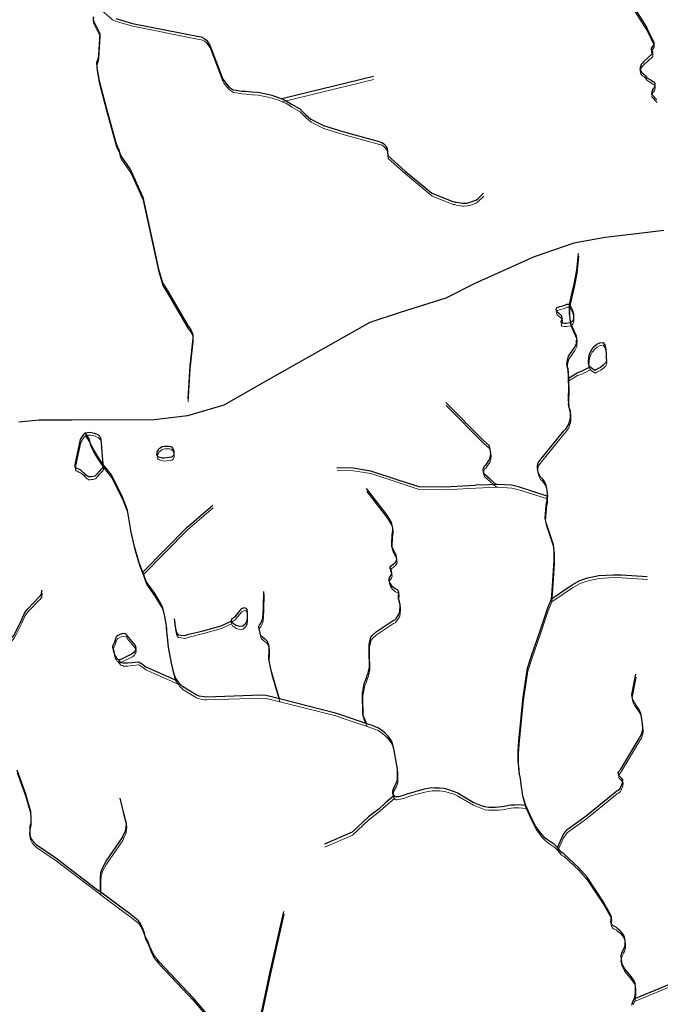
# Model space of a CAD drawing. Units: millimetres. Extents: x 602831 to 628587, y 7012564 to 7026344.
# Drawn here: x 609881 to 610686, y 7020121 to 7021359 of the extents above; entities that cross this region are included whole.
import ezdxf

# ---------------------------------------------------------------- set-up
doc = ezdxf.new("R2010")
doc.units = ezdxf.units.MM
doc.layers.add('CURSO DAGUA', color=4, linetype='Continuous')
doc.layers.add('LAGOA', color=4, linetype='Continuous')
doc.layers.add('HID_Massa_Dagua_A', color=7, linetype='Continuous', lineweight=0)
doc.layers.add('HID_Trecho_Drenagem_L', color=5, linetype='Continuous', lineweight=0)

msp = doc.modelspace()

# ---------------------------------------------------------------- linework, layer by layer
at = {"color": 7}
msp.add_lwpolyline([(610690.76368, 7021093.7088), (610656.42324, 7021089.63203), (610616.97918, 7021084.94937), (610577.5353, 7021078.06315), (610527.88545, 7021060.98527), (610453.13511, 7021027.38041), (610416.67498, 7021008.63846), (610359.21127, 7020990.64775), (610321.31617, 7020978.24035), (610197.09272, 7020908.36031), (610137.61276, 7020874.07574), (610092.10348, 7020860.76596), (610049.78819, 7020855.94061), (609946.5513, 7020855.29556), (609905.51329, 7020855.29556), (609879.80206, 7020852.8369)], dxfattribs=at)
at = {"layer": 'CURSO DAGUA'}
for points in [[(610654.3071, 7021372.5741), (610669.0061, 7021349.5591), (610669.9211, 7021347.6851), (610678.4641, 7021330.1851), (610678.2281, 7021327.4411), (610674.8911, 7021323.3801), (610675.1321, 7021321.7101), (610675.9681, 7021320.5181), (610676.8051, 7021319.0871), (610676.6881, 7021316.4611), (610665.1241, 7021305.8301), (610663.9321, 7021304.5161), (610662.5021, 7021302.6061), (610661.3111, 7021300.0991), (610660.8361, 7021297.2351), (610661.5551, 7021294.4911), (610663.1081, 7021292.5831), (610665.6161, 7021290.5571), (610667.6461, 7021288.5301), (610669.4391, 7021286.0261), (610674.9311, 7021282.8101), (610677.0801, 7021281.2611), (610677.9161, 7021280.7841), (610678.7511, 7021280.6661), (610679.5881, 7021278.9961), (610679.5901, 7021277.0871), (610679.1151, 7021274.5811), (610678.6391, 7021273.2681), (610677.4471, 7021271.9541), (610676.2561, 7021270.0431), (610675.5441, 7021265.5081), (610681.8751, 7021258.3551)], [(609973.1791, 7021362.5801), (609973.4621, 7021358.0941), (609974.3541, 7021355.7881), (609976.7051, 7021351.7301), (609977.7721, 7021349.0961), (609981.6731, 7021341.5211), (609980.1331, 7021314.2481), (609979.7151, 7021311.1141), (609978.9151, 7021308.2201), (609977.4951, 7021305.1841), (609977.9161, 7021298.5741), (609980.7161, 7021282.1571), (609990.2041, 7021246.7941), (610001.1861, 7021205.8591), (610002.2631, 7021202.8891), (610003.9901, 7021198.9361), (610005.4441, 7021195.8511), (610006.4051, 7021192.5031), (610008.1521, 7021187.8011), (610011.7901, 7021182.3981), (610020.1041, 7021170.1221), (610035.6801, 7021135.8501), (610055.5681, 7021045.3541), (610060.5521, 7021028.2021), (610067.1261, 7021017.5701), (610092.7081, 7020973.5901), (610094.5281, 7020971.6111), (610096.1721, 7020968.9081), (610098.3681, 7020964.5801), (610098.7491, 7020961.3271), (610098.7681, 7020958.0721), (610094.8111, 7020923.6841), (610092.5241, 7020882.2531)], [(610001.72, 7021360.35), (610022.623, 7021354.3041), (610104.121, 7021338.233), (610106.69, 7021337.864), (610109.208, 7021337.33), (610112.687, 7021335.461), (610115.685, 7021333.2511), (610119.819, 7021327.151), (610135.25, 7021287.55), (610135.849, 7021285.1641), (610137.761, 7021282.422), (610140.389, 7021278.725), (610144.3319, 7021274.195), (610149.227, 7021270.978), (610153.046, 7021270.504), (610159.7289, 7021269.317), (610165.218, 7021268.965), (610172.737, 7021268.137), (610180.135, 7021267.786), (610184.67, 7021266.9551), (610190.877, 7021265.648), (610197.799, 7021263.984), (610205.796, 7021261.2481), (610210.39205, 7021259.34305)], [(610325.5911, 7021287.5641), (610210.39205, 7021259.34305), (610214.9881, 7021257.4381), (610219.2861, 7021254.9371), (610222.7491, 7021252.6731), (610233.0161, 7021246.8361), (610240.8991, 7021239.3261), (610246.9901, 7021233.8431), (610262.8681, 7021225.8641), (610288.4111, 7021217.7741), (610332.9311, 7021205.6461), (610334.8411, 7021205.1711), (610336.1541, 7021204.6951), (610338.4231, 7021203.2651), (610340.9311, 7021200.7621), (610342.9631, 7021197.0651), (610343.4441, 7021193.6051), (610343.4451, 7021191.8151), (610343.8071, 7021188.1161), (610365.5431, 7021168.6871), (610399.3391, 7021140.6791), (610425.6151, 7021130.3621), (610427.5601, 7021130.1541), (610428.9791, 7021129.6821), (610429.9261, 7021129.4201), (610432.5021, 7021128.9501), (610434.8141, 7021128.6371), (610437.2851, 7021128.2711), (610439.4401, 7021128.2211), (610443.3291, 7021128.3821), (610443.6971, 7021128.4351), (610446.2721, 7021129.0161), (610454.3631, 7021131.8621), (610456.5171, 7021133.4931), (610464.0781, 7021140.7541)], [(610517.211, 7020370.755), (610514.0101, 7020381.575), (610513.163, 7020385.099), (610512.565, 7020389.4119), (610511.6521, 7020396.734), (610510.462, 7020404.969), (610509.032, 7020411.888), (610508.365, 7020420.132), (610507.864, 7020426.413), (610507.64, 7020439.381), (610508.475, 7020451.712), (610513.941, 7020506.9699), (610519.598, 7020543.625), (610524.573, 7020559.042), (610534.732, 7020589.157), (610544.891, 7020619.273), (610549.41205, 7020630.62005), (610550.547, 7020640.729), (610552.776, 7020678.635), (610553.098, 7020682.7021), (610553.139, 7020687.944), (610553.087, 7020690.957), (610552.298, 7020698.674), (610543.043, 7020726.293), (610541.433, 7020732.227), (610542.709, 7020748.003), (610543.3941, 7020751.287), (610544.031, 7020754.876), (610544.151, 7020758.0199), (610544.24405, 7020759.96005), (610544.408, 7020763.348), (610544.1719, 7020766.878), (610543.559, 7020769.572), (610543.104, 7020773.186), (610542.191, 7020775.527), (610540.964, 7020778.341), (610539.175, 7020780.841), (610537.488, 7020782.557), (610535.359, 7020784.528), (610534.415, 7020786.126), (610533.458, 7020788.509), (610532.351, 7020791.981), (610532.009, 7020794.069), (610531.995, 7020797.4289), (610532.424, 7020800.3601), (610532.924, 7020801.764), (610534.836, 7020804.721), (610556.32, 7020831.106), (610565.122, 7020841.914), (610566.065, 7020842.847), (610567.858, 7020845.147), (610569.481, 7020847.182), (610570.881, 7020849.475), (610572.426, 7020853.516), (610573.041, 7020855.795), (610573.416, 7020859.336), (610573.508, 7020861.607), (610573.67, 7020864.8819), (610573.541, 7020867.279), (610572.771, 7020868.924), (610571.898, 7020871.44), (610571.253, 7020873.436), (610571.173, 7020875.529), (610571.273, 7020877.3199), (610571.104, 7020879.542), (610571.187, 7020882.2919), (610571.476, 7020895.957), (610570.89905, 7020908.41905), (610570.361, 7020920.0651), (610569.303, 7020923.189), (610569.0829, 7020925.847), (610569.693, 7020930.9189), (610571.1341, 7020935.918), (610574.926, 7020941.219), (610578.409, 7020946.69), (610580.9, 7020951.532), (610581.229, 7020955.247), (610581.314, 7020957.866), (610581.423, 7020959.134), (610580.869, 7020960.913), (610573.596, 7020977.804), (610572.8871, 7020984.1117), (610572.052, 7020988.991), (610572.4374, 7020993.9988), (610572.1889, 7021001.145), (610575.504, 7021015.955), (610578.238, 7021026.578), (610581.562, 7021044.003), (610583.689, 7021065.125)], [(610570.89905, 7020908.41905), (610582.0091, 7020915.1111), (610587.1691, 7020916.9891), (610598.3781, 7020922.3311)], [(610480.1941, 7020774.5751), (610472.5291, 7020781.3061), (610465.8171, 7020787.2021), (610465.0151, 7020788.1051), (610464.0621, 7020790.1851), (610463.8811, 7020793.0641), (610464.1071, 7020795.1651), (610465.3691, 7020797.9381), (610467.0541, 7020799.0161), (610468.7141, 7020801.5341), (610470.8841, 7020804.8471), (610471.8941, 7020807.0921), (610472.7501, 7020810.6451), (610473.3461, 7020814.0621), (610472.1821, 7020820.7241), (610471.0871, 7020823.4571), (610463.9031, 7020829.7531), (610416.5591, 7020877.6791)], [(610517.211, 7020370.755), (610508.135, 7020371.575), (610503.795, 7020371.458), (610501.986, 7020371.448), (610498.642, 7020371.157), (610496.112, 7020370.6901), (610490.241, 7020369.57), (610487.53, 7020369.192), (610482.922, 7020368.622), (610478.853, 7020368.508), (610473.879, 7020368.478), (610470.262, 7020368.547), (610465.9171, 7020369.154), (610461.478, 7020370.575), (610451.053, 7020374.8541), (610432.358, 7020385.867), (610431.087, 7020386.764), (610426.193, 7020388.634), (610419.397, 7020390.945), (610416.279, 7020391.824), (610414.6861, 7020392.273), (610408.805, 7020392.872), (610402.475, 7020392.834), (610399.037, 7020392.995), (610390.004, 7020391.4039), (610381.968, 7020389.2759), (610372.217, 7020386.506), (610368.877, 7020385.491), (610363.103, 7020383.287), (610357.413, 7020381.9871), (610355.1551, 7020381.612), (610353.798, 7020381.604), (610352.438, 7020382.229), (610351.57305, 7020383.30905), (610350.707, 7020384.389), (610350.244, 7020386.195), (610350.226, 7020389.27), (610351.468, 7020393.256), (610354.331, 7020398.518), (610356.022, 7020403.14), (610355.943, 7020416.523), (610351.645, 7020439.92), (610350.898, 7020443.895), (610349.6959, 7020448.319), (610349.23, 7020450.577), (610348.1319, 7020452.741), (610346.4, 7020455.172), (610344.122, 7020457.9621), (610340.028, 7020462.278), (610336.938, 7020464.792), (610331.398, 7020468.738), (610323.061, 7020471.764), (610317.31905, 7020473.72505), (610286.036, 7020484.407), (610278.025, 7020487.142), (610207.75705, 7020504.88505), (610195.79, 7020507.907), (610190.356, 7020509.1409), (610185.289, 7020509.654), (610115.3999, 7020507.161), (610112.776, 7020507.326), (610106.62, 7020508.556), (610102.9039, 7020509.8899), (610085.569, 7020520.459), (610084.659, 7020521.448), (610083.295, 7020522.706), (610081.475, 7020524.5939), (610080.561, 7020526.307), (610079.92304, 7020527.11706), (610079.285, 7020527.927), (610077.004, 7020531.35), (610075.537, 7020534.687), (610072.024, 7020547.7789), (610068.184, 7020570.003), (610065.894, 7020590.2459), (610065.603, 7020593.59), (610065.504, 7020595.127), (610065.403, 7020596.9349), (610064.9359, 7020599.465), (610064.275, 7020604.073), (610063.525, 7020608.59), (610062.6871, 7020612.654), (610061.671, 7020616.266), (610060.471, 7020620.418), (610058.184, 7020624.746), (610053.889, 7020632.407), (610050.694, 7020637.3621), (610040.113, 7020652.763), (610035.61305, 7020664.49305), (610031.112, 7020676.222), (610025.7579, 7020694.729), (610021.029, 7020714.506), (610016.251, 7020742.421), (610010.074, 7020758.425), (609996.273, 7020786.661), (609985.573, 7020800.297), (609981.0795, 7020806.4575), (609977.9028, 7020811.6455), (609974.1838, 7020818.0721), (609969.9998, 7020825.7379), (609968.1402, 7020831.9325), (609963.178, 7020839.373)], [(610279.7101, 7020796.0441), (610300.1651, 7020795.5101), (610322.2121, 7020791.7731), (610356.5601, 7020780.5701), (610382.9631, 7020771.8771), (610414.7571, 7020771.4101), (610453.8541, 7020773.6271)], [(610317.31905, 7020473.72505), (610313.6851, 7020481.9581), (610312.2151, 7020485.9291), (610312.1511, 7020512.0631), (610314.6031, 7020525.5521), (610315.6741, 7020528.0001), (610316.3821, 7020530.5361), (610317.8071, 7020534.2521), (610319.0551, 7020537.3341), (610319.6731, 7020539.7801), (610320.5491, 7020544.6681), (610320.1571, 7020565.0131), (610320.1341, 7020568.9921), (610320.2861, 7020573.8761), (610320.9901, 7020577.0461), (610321.8711, 7020581.0301), (610322.4051, 7020582.5701), (610324.0201, 7020584.6601), (610328.9661, 7020589.3011), (610350.4961, 7020603.3551), (610352.5701, 7020604.3621), (610354.0971, 7020606.1801), (610356.5211, 7020609.1781), (610358.3091, 7020612.6251), (610359.0121, 7020616.0661), (610359.2561, 7020620.6791), (610359.2391, 7020623.5731), (610358.3131, 7020627.2751), (610357.3891, 7020630.6161), (610357.3651, 7020634.6851), (610357.6161, 7020638.0331), (610357.2371, 7020641.0151), (610356.0561, 7020642.0021), (610352.9731, 7020643.2501), (610349.1581, 7020646.2121), (610346.6921, 7020650.2671), (610345.5901, 7020653.1541), (610345.5701, 7020656.5001), (610346.3741, 7020658.2231), (610347.8981, 7020660.4021), (610348.7881, 7020662.9401), (610348.5921, 7020665.4711), (610347.8581, 7020667.2751), (610346.6721, 7020668.8961), (610346.5711, 7020670.7041), (610348.4591, 7020672.6141), (610350.7101, 7020674.3451), (610353.1411, 7020676.1681), (610354.6631, 7020678.7101), (610355.1961, 7020680.2501), (610354.9101, 7020682.7801), (610354.1681, 7020685.9411), (610352.7951, 7020688.6461), (610351.5131, 7020691.4421), (610350.1441, 7020693.5141), (610348.9491, 7020696.7621), (610348.8401, 7020700.0171), (610349.1321, 7020711.7751), (610349.4801, 7020714.1281), (610350.0061, 7020716.8441), (610349.9881, 7020719.8291), (610349.7051, 7020721.9071), (610348.2301, 7020726.6011), (610343.1111, 7020735.9751), (610316.8141, 7020769.3271)], [(610480.1941, 7020774.5751), (610471.5121, 7020774.2621), (610453.8541, 7020773.6271)], [(610544.24405, 7020759.96005), (610508.2341, 7020771.6001), (610499.1921, 7020773.4931), (610481.8771, 7020774.6351), (610480.1941, 7020774.5751)], [(610035.61305, 7020664.49305), (610091.6441, 7020721.0751), (610123.6681, 7020748.6871)], [(610549.41205, 7020630.62005), (610575.5321, 7020648.2361), (610585.3971, 7020653.6471), (610595.4261, 7020657.0961), (610609.0041, 7020659.9511), (610627.7221, 7020661.0611), (610637.4221, 7020660.8351), (610669.6941, 7020658.6411)], [(609832.6941, 7020541.3831), (609834.7837, 7020543.7277), (609837.8243, 7020545.5093), (609839.9213, 7020546.8193), (609841.3961, 7020548.5071), (609853.5691, 7020562.4451), (609863.9911, 7020573.9911), (609866.4191, 7020576.2671), (609867.4971, 7020577.3581), (609868.3071, 7020578.0861), (609869.8321, 7020580.1751), (609873.6031, 7020584.8101), (609876.0181, 7020589.3461), (609883.3471, 7020603.8581), (609887.2701, 7020613.3771), (609891.0391, 7020618.3731), (609905.3221, 7020633.3141), (609906.4041, 7020633.7111), (609908.1351, 7020636.3111), (609908.6471, 7020641.4641)], [(610207.75705, 7020504.88505), (610202.7081, 7020521.6241), (610197.0801, 7020540.5821), (610194.0121, 7020554.7621), (610194.5751, 7020566.6121), (610194.6531, 7020568.6021), (610194.5521, 7020570.5001), (610194.1771, 7020572.6681), (610192.6141, 7020577.0001), (610190.7941, 7020578.8881), (610189.5221, 7020579.8751), (610187.3431, 7020581.4001), (610184.0701, 7020584.3651), (610181.5781, 7020594.5951), (610181.5751, 7020595.1371), (610181.7501, 7020596.1331), (610182.1931, 7020597.5831), (610183.2711, 7020598.7651), (610184.2581, 7020600.1271), (610185.1531, 7020601.6701), (610186.7541, 7020606.2911), (610187.0821, 7020611.9901), (610187.4861, 7020620.1321), (610187.8201, 7020640.1191)], [(610075.2893, 7020605.6495), (610076.7867, 7020593.5089), (610078.1179, 7020588.1871), (610080.1147, 7020585.6925), (610083.9417, 7020585.1935), (610088.4341, 7020584.6945), (610093.7587, 7020586.1913), (610111.3961, 7020590.6817), (610134.3581, 7020597.0015), (610146.8883, 7020602.7927)], [(610079.92304, 7020527.11706), (610038.9551, 7020545.1021), (610038.5741, 7020545.3271), (610035.2901, 7020548.1191), (610030.4851, 7020551.2071), (610022.3591, 7020550.4751), (610016.5881, 7020549.6811), (610011.1921, 7020549.8771), (610009.8971, 7020550.4011), (610007.8431, 7020550.9211), (610003.8651, 7020555.3801)], [(610557.16705, 7020318.11605), (610564.2121, 7020333.8081), (610569.4671, 7020340.5821), (610593.2771, 7020357.8961), (610631.9121, 7020389.3551), (610633.4731, 7020390.0371), (610635.7921, 7020392.3051), (610638.9541, 7020398.9111), (610639.1461, 7020402.9761), (610638.3351, 7020404.4031), (610636.2011, 7020406.5941), (610634.1991, 7020408.6561), (610633.4721, 7020412.8361), (610636.9431, 7020416.6961), (610659.9941, 7020455.2241), (610660.3721, 7020456.1481), (610662.1531, 7020459.1921), (610663.2851, 7020461.9631), (610663.9011, 7020464.2011), (610664.6241, 7020467.8831), (610663.9961, 7020473.8991), (610662.0691, 7020486.8381), (610659.2261, 7020492.1611), (610656.1341, 7020496.6941), (610654.6521, 7020499.0271), (610653.4501, 7020500.3161), (610651.5371, 7020504.8691), (610650.6561, 7020510.3571), (610655.5861, 7020535.9931)], [(609877.4261, 7020415.7521), (609888.1721, 7020385.4891), (609891.7301, 7020373.4641), (609894.5351, 7020363.6531), (609895.0141, 7020354.2521), (609894.7211, 7020350.1291), (609894.3131, 7020347.5901), (609893.6971, 7020344.5221), (609893.5151, 7020339.5551), (609893.3291, 7020335.3271), (609894.5181, 7020330.8961), (609896.2271, 7020327.7361), (609898.1451, 7020325.1061), (609899.9521, 7020323.3201), (609901.7571, 7020321.8511), (609926.1601, 7020304.9831), (609977.1111, 7020266.1871), (609982.39005, 7020262.22605), (609982.6201, 7020279.4651), (609983.1071, 7020286.4421), (609984.9751, 7020292.1591), (609989.7851, 7020300.7461), (610010.0021, 7020330.6651), (610011.9851, 7020334.7441), (610013.9691, 7020338.8241), (610014.8911, 7020343.6911), (610015.1811, 7020348.2361), (610012.2651, 7020358.9971), (610007.0671, 7020380.2061)], [(610351.57305, 7020383.30905), (610340.9781, 7020374.0441), (610332.7911, 7020366.8521), (610319.3781, 7020356.4631), (610299.0531, 7020337.3521), (610264.1521, 7020322.1161)], [(610653.678, 7020127.976), (610654.306, 7020129.56), (610654.785, 7020132.188), (610655.1071, 7020136.256), (610655.376, 7020143.4669), (610654.924, 7020146.866), (610653.553, 7020150.38), (610649.922, 7020155.821), (610642.023, 7020165.512), (610641.15, 7020166.742), (610639.667, 7020169.2049), (610637.907, 7020172.451), (610637.342, 7020174.8), (610637.4349, 7020177.029), (610637.351, 7020181.875), (610638.2071, 7020185.428), (610638.966, 7020187.013), (610639.851, 7020188.863), (610640.861, 7020191.108), (610641.994, 7020193.748), (610642.356, 7020195.589), (610642.403, 7020200.438), (610641.262, 7020205.7901), (610638.699, 7020210.07), (610635.758, 7020213.426), (610632.8381, 7020215.6031), (610631.097, 7020217.801), (610627.93, 7020219.056), (610627.004, 7020219.564), (610625.9339, 7020220.856), (610624.312, 7020223.711), (610624.511, 7020227.383), (610625.111, 7020230.538), (610623.878, 7020233.662), (610613.742, 7020251.569), (610594.37, 7020280.7159), (610583.543, 7020293.108), (610565.033, 7020310.259), (610561.725, 7020312.167), (610557.16705, 7020318.11605), (610553.436, 7020321.72), (610549.589, 7020324.406), (610545.879, 7020326.831), (610543.4891, 7020328.624), (610541.362, 7020330.4221), (610538.965, 7020332.6079), (610537.764, 7020333.898), (610529.719, 7020344.503), (610524.294, 7020355.154), (610517.211, 7020370.755)], [(610145.837, 7020074.128), (610099.123, 7020129.2219), (610056.484, 7020174.0911), (610054.46, 7020176.826), (610050.8421, 7020181.137), (610048.389, 7020185.032), (610045.925, 7020190.618), (610043.569, 7020195.888), (610041.852, 7020200.315), (610038.858, 7020206.321), (610037.673, 7020210.224), (610035.955, 7020214.863), (610034.346, 7020218.8689), (610032.315, 7020222.767), (610030.077, 7020226.029), (610025.298, 7020230.016), (610018.823, 7020234.944), (610007.9971, 7020243.017), (609982.996, 7020261.771), (609982.39005, 7020262.22605)], [(610166.79205, 7020041.35005), (610184.0751, 7020106.5041), (610195.8791, 7020161.5771), (610213.2051, 7020237.8061)], [(610653.678, 7020127.976), (610699.071, 7020146.83), (610738.8699, 7020164.027), (610790.023, 7020186.809)], [(610650.415, 7020119.665), (610650.907, 7020121.508), (610651.912, 7020124.015), (610653.678, 7020127.976)]]:
    msp.add_lwpolyline(points, dxfattribs=at)
at = {"layer": 'HID_Massa_Dagua_A'}
for points in [[(610568.45348, 7020973.39175), (610565.75148, 7020973.30975), (610563.00948, 7020973.78375), (610562.33348, 7020974.41875), (610561.65648, 7020975.37175), (610562.09248, 7020976.56475), (610562.84648, 7020977.71775), (610563.52148, 7020978.67175), (610563.51948, 7020980.18175), (610562.88148, 7020982.40675), (610561.48948, 7020984.19275), (610559.18248, 7020985.93875), (610556.87648, 7020987.96375), (610556.31948, 7020988.91675), (610555.92048, 7020990.58475), (610556.31548, 7020992.57175), (610557.26848, 7020993.40775), (610560.44548, 7020994.68175), (610564.21948, 7020995.55975), (610566.80148, 7020996.43675), (610568.58948, 7020997.27275), (610569.50248, 7020997.55175), (610570.69448, 7020997.67175), (610572.60848, 7020997.53275), (610576.28048, 7020990.15675), (610577.63648, 7020985.27075), (610577.67948, 7020982.05175), (610577.56248, 7020979.58875), (610577.44548, 7020977.87975), (610576.96948, 7020976.88575), (610576.05648, 7020975.69275), (610574.01548, 7020974.19175)], [(610606.70348, 7020915.71375), (610604.32548, 7020914.40775), (610599.82048, 7020917.55875), (610598.79748, 7020918.71875), (610597.77348, 7020919.87975), (610596.71848, 7020922.87175), (610596.54248, 7020925.48675), (610597.45248, 7020933.40075), (610598.95148, 7020937.57175), (610600.86048, 7020940.74575), (610604.49148, 7020945.25875), (610607.02848, 7020947.39775), (610610.75048, 7020949.16375), (610614.75648, 7020949.66875), (610616.99448, 7020946.39175), (610618.35948, 7020940.61175), (610618.82948, 7020933.63875), (610618.92548, 7020930.58575), (610619.00148, 7020926.17975), (610617.95048, 7020923.89275), (610615.08048, 7020920.78975), (610611.54748, 7020918.15375), (610609.90348, 7020917.38375), (610608.34548, 7020916.61475), (610607.30948, 7020915.98675)], [(609971.12148, 7020780.60675), (609969.37448, 7020780.53575), (609967.95948, 7020780.58775), (609966.38948, 7020781.30175), (609964.51548, 7020782.46475), (609963.51348, 7020783.75375), (609961.54448, 7020785.69975), (609958.94148, 7020788.06275), (609956.67348, 7020789.67575), (609955.19448, 7020790.14875), (609952.96048, 7020791.18975), (609951.87148, 7020791.90575), (609951.26248, 7020793.01675), (609951.04248, 7020794.64175), (609950.94548, 7020795.75475), (609951.32148, 7020798.31675), (609957.83448, 7020827.50575), (609960.81748, 7020832.25175), (609962.31148, 7020834.33775), (609963.59748, 7020835.76075), (609964.46948, 7020836.00675), (609966.42448, 7020836.43975), (609970.00748, 7020836.52175), (609974.77148, 7020835.55575), (609977.66748, 7020834.63975), (609979.63048, 7020833.71775), (609981.20448, 7020832.28175), (609982.08448, 7020831.17275), (609982.50948, 7020830.54275), (609982.96648, 7020829.70175), (609983.24948, 7020827.71675), (609985.99248, 7020796.68475), (609986.25248, 7020793.52475), (609985.03048, 7020791.37975), (609983.05548, 7020789.28975), (609981.31948, 7020787.41275), (609979.61448, 7020785.53575), (609978.29748, 7020784.05175), (609977.10248, 7020782.44875), (609975.87348, 7020781.47775), (609973.58848, 7020780.95275)], [(610072.12748, 7020805.32575), (610062.83048, 7020803.91575), (610060.93148, 7020804.20475), (610057.82548, 7020804.96975), (610056.34748, 7020805.44275), (610055.65148, 7020805.89075), (610054.92648, 7020806.27775), (610054.16848, 7020807.14675), (610053.95048, 7020808.34975), (610053.97048, 7020810.12675), (610054.38148, 7020811.93575), (610055.33548, 7020813.59775), (610056.31748, 7020815.59075), (610057.84548, 7020816.83475), (610059.97348, 7020818.56375), (610061.35748, 7020818.81275), (610063.76448, 7020819.21875), (610066.26348, 7020819.26375), (610069.27448, 7020819.25075), (610071.11448, 7020818.84075), (610072.32248, 7020818.24575), (610073.98948, 7020816.38775), (610074.84548, 7020814.16475), (610075.15548, 7020812.63075), (610075.25648, 7020810.94475), (610075.26448, 7020809.55975), (610075.14948, 7020808.68575), (610074.82448, 7020807.53975), (610074.40748, 7020806.84475), (610073.80848, 7020806.26875), (610073.05648, 7020806.08375)], [(610161.89808, 7020592.71195), (610158.01528, 7020592.24155), (610153.19088, 7020593.53515), (610150.83768, 7020595.18175), (610148.60188, 7020596.82815), (610147.30768, 7020599.18035), (610148.36648, 7020602.23815), (610152.24948, 7020604.59035), (610155.07348, 7020608.35375), (610160.01548, 7020614.46935), (610163.42788, 7020616.11595), (610165.78108, 7020615.52775), (610166.72248, 7020613.76375), (610167.19308, 7020610.35315), (610167.31068, 7020604.35515), (610166.72248, 7020598.94515), (610164.72208, 7020595.41695)], [(610008.62548, 7020550.99575), (610007.30348, 7020550.47575), (610006.33948, 7020550.56075), (610005.01148, 7020551.06475), (610004.28448, 7020551.76775), (610003.55748, 7020552.47175), (610002.49448, 7020554.03075), (610001.09548, 7020556.25075), (610000.53648, 7020559.25975), (609999.58548, 7020562.20475), (609998.78848, 7020564.54875), (609998.44848, 7020565.99275), (609998.34648, 7020568.03975), (609999.53548, 7020570.54575), (610000.99548, 7020573.26475), (610001.76448, 7020575.52775), (610002.26548, 7020577.48875), (610003.18648, 7020579.51175), (610004.50248, 7020581.02475), (610007.41548, 7020582.36675), (610009.96948, 7020583.43675), (610012.01348, 7020583.96075), (610013.85348, 7020583.54975), (610015.21248, 7020582.92575), (610015.72748, 7020582.41675), (610015.91648, 7020580.94175), (610026.47048, 7020568.35675), (610027.42048, 7020565.65175), (610027.51748, 7020564.41775), (610027.01448, 7020562.96975), (610026.21048, 7020561.45875), (610025.22548, 7020559.97775), (610022.55748, 7020557.85375)]]:
    msp.add_lwpolyline(points, close=True, dxfattribs=at)
at = {"layer": 'HID_Trecho_Drenagem_L'}
for points in [[(609981.17543, 7021373.1417), (609997.45838, 7021358.73965), (610002.13938, 7021356.73765), (610023.04238, 7021350.69175), (610104.54038, 7021334.62065), (610107.10938, 7021334.25165), (610109.62738, 7021333.71765), (610113.10638, 7021331.84865), (610116.10438, 7021329.63875), (610120.23838, 7021323.53865), (610135.66938, 7021283.93765), (610136.26838, 7021281.55175), (610138.18038, 7021278.80965), (610140.80838, 7021275.11265), (610144.75128, 7021270.58265), (610149.64638, 7021267.36565), (610153.46538, 7021266.89165), (610160.14828, 7021265.70465), (610165.63738, 7021265.35265), (610173.15638, 7021264.52465), (610180.55438, 7021264.17365), (610185.08938, 7021263.34275), (610191.29638, 7021262.03565), (610198.21838, 7021260.37165), (610206.21538, 7021257.63575), (610210.81143, 7021255.7307)], [(609974.06148, 7021361.97475), (609973.59848, 7021358.96775), (609973.88148, 7021354.48175), (609974.77348, 7021352.17575), (609977.12448, 7021348.11775), (609978.19148, 7021345.48375), (609982.09248, 7021337.90875), (609980.55248, 7021310.63575), (609980.13448, 7021307.50175), (609979.33448, 7021304.60775), (609977.91448, 7021301.57175), (609978.33548, 7021294.96175), (609981.13548, 7021278.54475), (609990.62348, 7021243.18175), (610001.60548, 7021202.24675), (610002.68248, 7021199.27675), (610004.40948, 7021195.32375), (610005.86348, 7021192.23875), (610006.82448, 7021188.89075), (610008.57148, 7021184.18875), (610012.20948, 7021178.78575), (610020.52348, 7021166.50975), (610036.09948, 7021132.23775), (610055.98748, 7021041.74175), (610060.97148, 7021024.58975), (610067.54548, 7021013.95775), (610093.12748, 7020969.97775), (610094.94748, 7020967.99875), (610096.59148, 7020965.29575), (610098.78748, 7020960.96775), (610099.16848, 7020957.71475), (610099.18748, 7020954.45975), (610095.23048, 7020920.07175), (610092.94348, 7020878.64075)], [(610654.72648, 7021368.96175), (610669.42548, 7021345.94675), (610670.34048, 7021344.07275), (610678.88348, 7021326.57275), (610678.64748, 7021323.82875), (610675.31048, 7021319.76775), (610675.55148, 7021318.09775), (610676.38748, 7021316.90575), (610677.22448, 7021315.47475), (610677.10748, 7021312.84875), (610665.54348, 7021302.21775), (610664.35148, 7021300.90375), (610662.92148, 7021298.99375), (610661.73048, 7021296.48675), (610661.25548, 7021293.62275), (610661.97448, 7021290.87875), (610663.52748, 7021288.97075), (610666.03548, 7021286.94475), (610668.06548, 7021284.91775), (610669.85848, 7021282.41375), (610675.35048, 7021279.19775), (610677.49948, 7021277.64875), (610678.33548, 7021277.17175), (610679.17048, 7021277.05375), (610680.00748, 7021275.38375), (610680.00948, 7021273.47475), (610679.53448, 7021270.96875), (610679.05848, 7021269.65575), (610677.86648, 7021268.34175), (610676.67548, 7021266.43075), (610675.96348, 7021261.89575), (610682.29448, 7021254.74275)], [(610326.01048, 7021283.95175), (610210.81143, 7021255.7307), (610215.40748, 7021253.82575), (610219.70548, 7021251.32475), (610223.16848, 7021249.06075), (610233.43548, 7021243.22375), (610241.31848, 7021235.71375), (610247.40948, 7021230.23075), (610263.28748, 7021222.25175), (610288.83048, 7021214.16175), (610333.35048, 7021202.03375), (610335.26048, 7021201.55875), (610336.57348, 7021201.08275), (610338.84248, 7021199.65275), (610341.35048, 7021197.14975), (610343.38248, 7021193.45275), (610343.86348, 7021189.99275), (610343.86448, 7021188.20275), (610344.22648, 7021184.50375), (610365.96248, 7021165.07475), (610399.75848, 7021137.06675), (610426.03448, 7021126.74975), (610427.97948, 7021126.54175), (610429.39848, 7021126.06975), (610430.34548, 7021125.80775), (610432.92148, 7021125.33775), (610435.23348, 7021125.02475), (610437.70448, 7021124.65875), (610439.85948, 7021124.60875), (610443.74848, 7021124.76975), (610444.11648, 7021124.82275), (610446.69148, 7021125.40375), (610454.78248, 7021128.24975), (610456.93648, 7021129.88075), (610464.49748, 7021137.14175)], [(610517.63038, 7020367.14265), (610514.42948, 7020377.96265), (610513.58238, 7020381.48665), (610512.98438, 7020385.79955), (610512.07148, 7020393.12165), (610510.88138, 7020401.35665), (610509.45138, 7020408.27565), (610508.78438, 7020416.51965), (610508.28338, 7020422.80065), (610508.05938, 7020435.76865), (610508.89438, 7020448.09965), (610514.36038, 7020503.35755), (610520.01738, 7020540.01265), (610524.99238, 7020555.42965), (610535.15138, 7020585.54465), (610545.31038, 7020615.66065), (610549.83143, 7020627.0077), (610550.96638, 7020637.11665), (610553.19538, 7020675.02265), (610553.51738, 7020679.08975), (610553.55838, 7020684.33165), (610553.50638, 7020687.34465), (610552.71738, 7020695.06165), (610543.46238, 7020722.68065), (610541.85238, 7020728.61465), (610543.12838, 7020744.39065), (610543.81348, 7020747.67465), (610544.45038, 7020751.26365), (610544.57038, 7020754.40755), (610544.66343, 7020756.3477), (610544.82738, 7020759.73565), (610544.59128, 7020763.26565), (610543.97838, 7020765.95965), (610543.52338, 7020769.57365), (610542.61038, 7020771.91465), (610541.38338, 7020774.72865), (610539.59438, 7020777.22865), (610537.90738, 7020778.94465), (610535.77838, 7020780.91565), (610534.83438, 7020782.51365), (610533.87738, 7020784.89665), (610532.77038, 7020788.36865), (610532.42838, 7020790.45665), (610532.41438, 7020793.81655), (610532.84338, 7020796.74775), (610533.34338, 7020798.15165), (610535.25538, 7020801.10865), (610556.73938, 7020827.49365), (610565.54138, 7020838.30165), (610566.48438, 7020839.23465), (610568.27738, 7020841.53465), (610569.90038, 7020843.56965), (610571.30038, 7020845.86265), (610572.84538, 7020849.90365), (610573.46038, 7020852.18265), (610573.83538, 7020855.72365), (610573.92738, 7020857.99465), (610574.08938, 7020861.26955), (610573.96038, 7020863.66665), (610573.19038, 7020865.31165), (610572.31738, 7020867.82765), (610571.67238, 7020869.82365), (610571.59238, 7020871.91665), (610571.69238, 7020873.70755), (610571.52338, 7020875.92965), (610571.60638, 7020878.67955), (610571.89538, 7020892.34465), (610571.31843, 7020904.8067), (610570.78038, 7020916.45275), (610569.72238, 7020919.57665), (610569.50228, 7020922.23465), (610570.11238, 7020927.30655), (610571.55348, 7020932.30565), (610575.34538, 7020937.60665), (610578.82838, 7020943.07765), (610581.31938, 7020947.91965), (610581.64838, 7020951.63465), (610581.73338, 7020954.25365), (610581.84238, 7020955.52165), (610581.28838, 7020957.30065), (610574.01538, 7020974.19165), (610573.30648, 7020980.49935), (610572.47138, 7020985.37865), (610572.85678, 7020990.38645), (610572.60828, 7020997.53265), (610575.92338, 7021012.34265), (610578.65738, 7021022.96565), (610581.98138, 7021040.39065), (610584.10838, 7021061.51265)], [(610571.31843, 7020904.8067), (610582.42848, 7020911.49875), (610587.58848, 7020913.37675), (610598.79748, 7020918.71875)], [(610480.61348, 7020770.96275), (610472.94848, 7020777.69375), (610466.23648, 7020783.58975), (610465.43448, 7020784.49275), (610464.48148, 7020786.57275), (610464.30048, 7020789.45175), (610464.52648, 7020791.55275), (610465.78848, 7020794.32575), (610467.47348, 7020795.40375), (610469.13348, 7020797.92175), (610471.30348, 7020801.23475), (610472.31348, 7020803.47975), (610473.16948, 7020807.03275), (610473.76548, 7020810.44975), (610472.60148, 7020817.11175), (610471.50648, 7020819.84475), (610464.32248, 7020826.14075), (610416.97848, 7020874.06675)], [(610517.63038, 7020367.14265), (610508.55438, 7020367.96265), (610504.21438, 7020367.84565), (610502.40538, 7020367.83565), (610499.06138, 7020367.54465), (610496.53138, 7020367.07775), (610490.66038, 7020365.95765), (610487.94938, 7020365.57965), (610483.34138, 7020365.00965), (610479.27238, 7020364.89565), (610474.29838, 7020364.86565), (610470.68138, 7020364.93465), (610466.33648, 7020365.54165), (610461.89738, 7020366.96265), (610451.47238, 7020371.24175), (610432.77738, 7020382.25465), (610431.50638, 7020383.15165), (610426.61238, 7020385.02165), (610419.81638, 7020387.33265), (610416.69838, 7020388.21165), (610415.10548, 7020388.66065), (610409.22438, 7020389.25965), (610402.89438, 7020389.22165), (610399.45638, 7020389.38265), (610390.42338, 7020387.79155), (610382.38738, 7020385.66355), (610372.63638, 7020382.89365), (610369.29638, 7020381.87865), (610363.52238, 7020379.67465), (610357.83238, 7020378.37475), (610355.57448, 7020377.99965), (610354.21738, 7020377.99165), (610352.85738, 7020378.61665), (610351.99243, 7020379.6967), (610351.12638, 7020380.77665), (610350.66338, 7020382.58265), (610350.64538, 7020385.65765), (610351.88738, 7020389.64365), (610354.75038, 7020394.90565), (610356.44138, 7020399.52765), (610356.36238, 7020412.91065), (610352.06438, 7020436.30765), (610351.31738, 7020440.28265), (610350.11528, 7020444.70665), (610349.64938, 7020446.96465), (610348.55128, 7020449.12865), (610346.81938, 7020451.55965), (610344.54138, 7020454.34975), (610340.44738, 7020458.66565), (610337.35738, 7020461.17965), (610331.81738, 7020465.12565), (610323.48038, 7020468.15165), (610317.73843, 7020470.1127), (610286.45538, 7020480.79465), (610278.44438, 7020483.52965), (610208.17643, 7020501.2727), (610196.20938, 7020504.29465), (610190.77538, 7020505.52855), (610185.70838, 7020506.04165), (610115.81928, 7020503.54865), (610113.19538, 7020503.71365), (610107.03938, 7020504.94365), (610103.32328, 7020506.27755), (610085.98838, 7020516.84665), (610085.07838, 7020517.83565), (610083.71438, 7020519.09365), (610081.89438, 7020520.98155), (610080.98038, 7020522.69465), (610080.34242, 7020523.5047), (610079.70438, 7020524.31465), (610077.42338, 7020527.73765), (610075.95638, 7020531.07465), (610072.44338, 7020544.16655), (610068.60338, 7020566.39065), (610066.31338, 7020586.63355), (610066.02238, 7020589.97765), (610065.92338, 7020591.51465), (610065.82238, 7020593.32255), (610065.35528, 7020595.85265), (610064.69438, 7020600.46065), (610063.94438, 7020604.97765), (610063.10648, 7020609.04165), (610062.09038, 7020612.65365), (610060.89038, 7020616.80565), (610058.60338, 7020621.13365), (610054.30838, 7020628.79465), (610051.11338, 7020633.74975), (610040.53238, 7020649.15065), (610036.03243, 7020660.8807), (610031.53138, 7020672.60965), (610026.17728, 7020691.11665), (610021.44838, 7020710.89365), (610016.67038, 7020738.80865), (610010.49338, 7020754.81265), (609996.69238, 7020783.04865), (609985.99238, 7020796.68465), (609981.49888, 7020802.84515), (609978.32218, 7020808.03315), (609974.60318, 7020814.45975), (609970.41918, 7020822.12555), (609968.55958, 7020828.32015), (609963.59738, 7020835.76065)], [(610280.12948, 7020792.43175), (610300.58448, 7020791.89775), (610322.63148, 7020788.16075), (610356.97948, 7020776.95775), (610383.38248, 7020768.26475), (610415.17648, 7020767.79775), (610454.27348, 7020770.01475)], [(610317.73843, 7020470.1127), (610314.10448, 7020478.34575), (610312.63448, 7020482.31675), (610312.57048, 7020508.45075), (610315.02248, 7020521.93975), (610316.09348, 7020524.38775), (610316.80148, 7020526.92375), (610318.22648, 7020530.63975), (610319.47448, 7020533.72175), (610320.09248, 7020536.16775), (610320.96848, 7020541.05575), (610320.57648, 7020561.40075), (610320.55348, 7020565.37975), (610320.70548, 7020570.26375), (610321.40948, 7020573.43375), (610322.29048, 7020577.41775), (610322.82448, 7020578.95775), (610324.43948, 7020581.04775), (610329.38548, 7020585.68875), (610350.91548, 7020599.74275), (610352.98948, 7020600.74975), (610354.51648, 7020602.56775), (610356.94048, 7020605.56575), (610358.72848, 7020609.01275), (610359.43148, 7020612.45375), (610359.67548, 7020617.06675), (610359.65848, 7020619.96075), (610358.73248, 7020623.66275), (610357.80848, 7020627.00375), (610357.78448, 7020631.07275), (610358.03548, 7020634.42075), (610357.65648, 7020637.40275), (610356.47548, 7020638.38975), (610353.39248, 7020639.63775), (610349.57748, 7020642.59975), (610347.11148, 7020646.65475), (610346.00948, 7020649.54175), (610345.98948, 7020652.88775), (610346.79348, 7020654.61075), (610348.31748, 7020656.78975), (610349.20748, 7020659.32775), (610349.01148, 7020661.85875), (610348.27748, 7020663.66275), (610347.09148, 7020665.28375), (610346.99048, 7020667.09175), (610348.87848, 7020669.00175), (610351.12948, 7020670.73275), (610353.56048, 7020672.55575), (610355.08248, 7020675.09775), (610355.61548, 7020676.63775), (610355.32948, 7020679.16775), (610354.58748, 7020682.32875), (610353.21448, 7020685.03375), (610351.93248, 7020687.82975), (610350.56348, 7020689.90175), (610349.36848, 7020693.14975), (610349.25948, 7020696.40475), (610349.55148, 7020708.16275), (610349.89948, 7020710.51575), (610350.42548, 7020713.23175), (610350.40748, 7020716.21675), (610350.12448, 7020718.29475), (610348.64948, 7020722.98875), (610343.53048, 7020732.36275), (610317.23348, 7020765.71475)], [(610480.61348, 7020770.96275), (610471.93148, 7020770.64975), (610454.27348, 7020770.01475)], [(610544.66343, 7020756.3477), (610508.65348, 7020767.98775), (610499.61148, 7020769.88075), (610482.29648, 7020771.02275), (610480.61348, 7020770.96275)], [(610036.03243, 7020660.8807), (610092.06348, 7020717.46275), (610124.08748, 7020745.07475)], [(610549.83143, 7020627.0077), (610575.95148, 7020644.62375), (610585.81648, 7020650.03475), (610595.84548, 7020653.48375), (610609.42348, 7020656.33875), (610628.14148, 7020657.44875), (610637.84148, 7020657.22275), (610670.11348, 7020655.02875)], [(609833.11348, 7020537.77075), (609835.20308, 7020540.11535), (609838.24368, 7020541.89695), (609840.34068, 7020543.20695), (609841.81548, 7020544.89475), (609853.98848, 7020558.83275), (609864.41048, 7020570.37875), (609866.83848, 7020572.65475), (609867.91648, 7020573.74575), (609868.72648, 7020574.47375), (609870.25148, 7020576.56275), (609874.02248, 7020581.19775), (609876.43748, 7020585.73375), (609883.76648, 7020600.24575), (609887.68948, 7020609.76475), (609891.45848, 7020614.76075), (609905.74148, 7020629.70175), (609906.82348, 7020630.09875), (609908.55448, 7020632.69875), (609909.06648, 7020637.85175)], [(610208.17643, 7020501.2727), (610203.12748, 7020518.01175), (610197.49948, 7020536.96975), (610194.43148, 7020551.14975), (610194.99448, 7020562.99975), (610195.07248, 7020564.98975), (610194.97148, 7020566.88775), (610194.59648, 7020569.05575), (610193.03348, 7020573.38775), (610191.21348, 7020575.27575), (610189.94148, 7020576.26275), (610187.76248, 7020577.78775), (610184.48948, 7020580.75275), (610181.99748, 7020590.98275), (610181.99448, 7020591.52475), (610182.16948, 7020592.52075), (610182.61248, 7020593.97075), (610183.69048, 7020595.15275), (610184.67748, 7020596.51475), (610185.57248, 7020598.05775), (610187.17348, 7020602.67875), (610187.50148, 7020608.37775), (610187.90548, 7020616.51975), (610188.23948, 7020636.50675)], [(610075.70868, 7020602.03715), (610077.20608, 7020589.89655), (610078.53728, 7020584.57475), (610080.53408, 7020582.08015), (610084.36108, 7020581.58115), (610088.85348, 7020581.08215), (610094.17808, 7020582.57895), (610111.81548, 7020587.06935), (610134.77748, 7020593.38915), (610147.30768, 7020599.18035)], [(610080.34242, 7020523.5047), (610039.37448, 7020541.48975), (610038.99348, 7020541.71475), (610035.70948, 7020544.50675), (610030.90448, 7020547.59475), (610022.77848, 7020546.86275), (610017.00748, 7020546.06875), (610011.61148, 7020546.26475), (610010.31648, 7020546.78875), (610008.26248, 7020547.30875), (610004.28448, 7020551.76775)], [(610557.58643, 7020314.5037), (610564.63148, 7020330.19575), (610569.88648, 7020336.96975), (610593.69648, 7020354.28375), (610632.33148, 7020385.74275), (610633.89248, 7020386.42475), (610636.21148, 7020388.69275), (610639.37348, 7020395.29875), (610639.56548, 7020399.36375), (610638.75448, 7020400.79075), (610636.62048, 7020402.98175), (610634.61848, 7020405.04375), (610633.89148, 7020409.22375), (610637.36248, 7020413.08375), (610660.41348, 7020451.61175), (610660.79148, 7020452.53575), (610662.57248, 7020455.57975), (610663.70448, 7020458.35075), (610664.32048, 7020460.58875), (610665.04348, 7020464.27075), (610664.41548, 7020470.28675), (610662.48848, 7020483.22575), (610659.64548, 7020488.54875), (610656.55348, 7020493.08175), (610655.07148, 7020495.41475), (610653.86948, 7020496.70375), (610651.95648, 7020501.25675), (610651.07548, 7020506.74475), (610656.00548, 7020532.38075)], [(609877.84548, 7020412.13975), (609888.59148, 7020381.87675), (609892.14948, 7020369.85175), (609894.95448, 7020360.04075), (609895.43348, 7020350.63975), (609895.14048, 7020346.51675), (609894.73248, 7020343.97775), (609894.11648, 7020340.90975), (609893.93448, 7020335.94275), (609893.74848, 7020331.71475), (609894.93748, 7020327.28375), (609896.64648, 7020324.12375), (609898.56448, 7020321.49375), (609900.37148, 7020319.70775), (609902.17648, 7020318.23875), (609926.57948, 7020301.37075), (609977.53048, 7020262.57475), (609982.80943, 7020258.6137), (609983.03948, 7020275.85275), (609983.52648, 7020282.82975), (609985.39448, 7020288.54675), (609990.20448, 7020297.13375), (610010.42148, 7020327.05275), (610012.40448, 7020331.13175), (610014.38848, 7020335.21175), (610015.31048, 7020340.07875), (610015.60048, 7020344.62375), (610012.68448, 7020355.38475), (610007.48648, 7020376.59375)], [(610351.99243, 7020379.6967), (610341.39748, 7020370.43175), (610333.21048, 7020363.23975), (610319.79748, 7020352.85075), (610299.47248, 7020333.73975), (610264.57148, 7020318.50375)], [(610654.09738, 7020124.36365), (610654.72538, 7020125.94765), (610655.20438, 7020128.57565), (610655.52648, 7020132.64365), (610655.79538, 7020139.85455), (610655.34338, 7020143.25365), (610653.97238, 7020146.76765), (610650.34138, 7020152.20865), (610642.44238, 7020161.89965), (610641.56938, 7020163.12965), (610640.08638, 7020165.59255), (610638.32638, 7020168.83865), (610637.76138, 7020171.18765), (610637.85428, 7020173.41665), (610637.77038, 7020178.26265), (610638.62648, 7020181.81565), (610639.38538, 7020183.40065), (610640.27038, 7020185.25065), (610641.28038, 7020187.49565), (610642.41338, 7020190.13565), (610642.77538, 7020191.97665), (610642.82238, 7020196.82565), (610641.68138, 7020202.17775), (610639.11838, 7020206.45765), (610636.17738, 7020209.81365), (610633.25748, 7020211.99075), (610631.51638, 7020214.18865), (610628.34938, 7020215.44365), (610627.42338, 7020215.95165), (610626.35328, 7020217.24365), (610624.73138, 7020220.09865), (610624.93038, 7020223.77065), (610625.53038, 7020226.92565), (610624.29738, 7020230.04965), (610614.16138, 7020247.95665), (610594.78938, 7020277.10355), (610583.96238, 7020289.49565), (610565.45238, 7020306.64665), (610562.14438, 7020308.55465), (610557.58643, 7020314.5037), (610553.85538, 7020318.10765), (610550.00838, 7020320.79365), (610546.29838, 7020323.21865), (610543.90848, 7020325.01165), (610541.78138, 7020326.80975), (610539.38438, 7020328.99555), (610538.18338, 7020330.28565), (610530.13838, 7020340.89065), (610524.71338, 7020351.54165), (610517.63038, 7020367.14265)], [(610146.25638, 7020070.51565), (610099.54238, 7020125.60955), (610056.90338, 7020170.47875), (610054.87938, 7020173.21365), (610051.26148, 7020177.52465), (610048.80838, 7020181.41965), (610046.34438, 7020187.00565), (610043.98838, 7020192.27565), (610042.27138, 7020196.70265), (610039.27738, 7020202.70865), (610038.09238, 7020206.61165), (610036.37438, 7020211.25065), (610034.76538, 7020215.25655), (610032.73438, 7020219.15465), (610030.49638, 7020222.41665), (610025.71738, 7020226.40365), (610019.24238, 7020231.33165), (610008.41648, 7020239.40465), (609983.41538, 7020258.15865), (609982.80943, 7020258.6137)], [(610167.21143, 7020037.7377), (610184.49448, 7020102.89175), (610196.29848, 7020157.96475), (610213.62448, 7020234.19375)], [(610654.09738, 7020124.36365), (610699.49038, 7020143.21765), (610739.28928, 7020160.41465), (610790.44238, 7020183.19665)], [(610652.33138, 7020120.40265), (610654.09738, 7020124.36365)]]:
    msp.add_lwpolyline(points, dxfattribs=at)
at = {"layer": 'LAGOA'}
for points in [[(610568.0341, 7020977.0041), (610565.3321, 7020976.9221), (610562.5901, 7020977.3961), (610561.9141, 7020978.0311), (610561.2371, 7020978.9841), (610561.6731, 7020980.1771), (610562.4271, 7020981.3301), (610563.1021, 7020982.2841), (610563.1001, 7020983.7941), (610562.4621, 7020986.0191), (610561.0701, 7020987.8051), (610558.7631, 7020989.5511), (610556.4571, 7020991.5761), (610555.9001, 7020992.5291), (610555.5011, 7020994.1971), (610555.8961, 7020996.1841), (610556.8491, 7020997.0201), (610560.0261, 7020998.2941), (610563.8001, 7020999.1721), (610566.3821, 7021000.0491), (610568.1701, 7021000.8851), (610569.0831, 7021001.1641), (610570.2751, 7021001.2841), (610572.1891, 7021001.1451), (610575.8611, 7020993.7691), (610577.2171, 7020988.8831), (610577.2601, 7020985.6641), (610577.1431, 7020983.2011), (610577.0261, 7020981.4921), (610576.5501, 7020980.4981), (610575.6371, 7020979.3051), (610573.5961, 7020977.8041)], [(610606.2841, 7020919.3261), (610603.9061, 7020918.0201), (610599.4011, 7020921.1711), (610598.3781, 7020922.3311), (610597.3541, 7020923.4921), (610596.2991, 7020926.4841), (610596.1231, 7020929.0991), (610597.0331, 7020937.0131), (610598.5321, 7020941.1841), (610600.4411, 7020944.3581), (610604.0721, 7020948.8711), (610606.6091, 7020951.0101), (610610.3311, 7020952.7761), (610614.3371, 7020953.2811), (610616.5751, 7020950.0041), (610617.9401, 7020944.2241), (610618.4101, 7020937.2511), (610618.5061, 7020934.1981), (610618.5821, 7020929.7921), (610617.5311, 7020927.5051), (610614.6611, 7020924.4021), (610611.1281, 7020921.7661), (610609.4841, 7020920.9961), (610607.9261, 7020920.2271), (610606.8901, 7020919.5991)], [(609970.7021, 7020784.2191), (609968.9551, 7020784.1481), (609967.5401, 7020784.2001), (609965.9701, 7020784.9141), (609964.0961, 7020786.0771), (609963.0941, 7020787.3661), (609961.1251, 7020789.3121), (609958.5221, 7020791.6751), (609956.2541, 7020793.2881), (609954.7751, 7020793.7611), (609952.5411, 7020794.8021), (609951.4521, 7020795.5181), (609950.8431, 7020796.6291), (609950.6231, 7020798.2541), (609950.5261, 7020799.3671), (609950.9021, 7020801.9291), (609957.4151, 7020831.1181), (609960.3981, 7020835.8641), (609961.8921, 7020837.9501), (609963.1781, 7020839.3731), (609964.0501, 7020839.6191), (609966.0051, 7020840.0521), (609969.5881, 7020840.1341), (609974.3521, 7020839.1681), (609977.2481, 7020838.2521), (609979.2111, 7020837.3301), (609980.7851, 7020835.8941), (609981.6651, 7020834.7851), (609982.0901, 7020834.1551), (609982.5471, 7020833.3141), (609982.8301, 7020831.3291), (609985.5731, 7020800.2971), (609985.8331, 7020797.1371), (609984.6111, 7020794.9921), (609982.6361, 7020792.9021), (609980.9001, 7020791.0251), (609979.1951, 7020789.1481), (609977.8781, 7020787.6641), (609976.6831, 7020786.0611), (609975.4541, 7020785.0901), (609973.1691, 7020784.5651)], [(610071.7081, 7020808.9381), (610062.4111, 7020807.5281), (610060.5121, 7020807.8171), (610057.4061, 7020808.5821), (610055.9281, 7020809.0551), (610055.2321, 7020809.5031), (610054.5071, 7020809.8901), (610053.7491, 7020810.7591), (610053.5311, 7020811.9621), (610053.5511, 7020813.7391), (610053.9621, 7020815.5481), (610054.9161, 7020817.2101), (610055.8981, 7020819.2031), (610057.4261, 7020820.4471), (610059.5541, 7020822.1761), (610060.9381, 7020822.4251), (610063.3451, 7020822.8311), (610065.8441, 7020822.8761), (610068.8551, 7020822.8631), (610070.6951, 7020822.4531), (610071.9031, 7020821.8581), (610073.5701, 7020820.0001), (610074.4261, 7020817.7771), (610074.7361, 7020816.2431), (610074.8371, 7020814.5571), (610074.8451, 7020813.1721), (610074.7301, 7020812.2981), (610074.4051, 7020811.1521), (610073.9881, 7020810.4571), (610073.3891, 7020809.8811), (610072.6371, 7020809.6961)], [(610161.4787, 7020596.3243), (610157.5959, 7020595.8539), (610152.7715, 7020597.1475), (610150.4183, 7020598.7941), (610148.1825, 7020600.4405), (610146.8883, 7020602.7927), (610147.9471, 7020605.8505), (610151.8301, 7020608.2027), (610154.6541, 7020611.9661), (610159.5961, 7020618.0817), (610163.0085, 7020619.7283), (610165.3617, 7020619.1401), (610166.3031, 7020617.3761), (610166.7737, 7020613.9655), (610166.8913, 7020607.9675), (610166.3031, 7020602.5575), (610164.3027, 7020599.0293)], [(610008.2061, 7020554.6081), (610006.8841, 7020554.0881), (610005.9201, 7020554.1731), (610004.5921, 7020554.6771), (610003.8651, 7020555.3801), (610003.1381, 7020556.0841), (610002.0751, 7020557.6431), (610000.6761, 7020559.8631), (610000.1171, 7020562.8721), (609999.1661, 7020565.8171), (609998.3691, 7020568.1611), (609998.0291, 7020569.6051), (609997.9271, 7020571.6521), (609999.1161, 7020574.1581), (610000.5761, 7020576.8771), (610001.3451, 7020579.1401), (610001.8461, 7020581.1011), (610002.7671, 7020583.1241), (610004.0831, 7020584.6371), (610006.9961, 7020585.9791), (610009.5501, 7020587.0491), (610011.5941, 7020587.5731), (610013.4341, 7020587.1621), (610014.7931, 7020586.5381), (610015.3081, 7020586.0291), (610015.4971, 7020584.5541), (610026.0511, 7020571.9691), (610027.0011, 7020569.2641), (610027.0981, 7020568.0301), (610026.5951, 7020566.5821), (610025.7911, 7020565.0711), (610024.8061, 7020563.5901), (610022.1381, 7020561.4661)]]:
    msp.add_lwpolyline(points, close=True, dxfattribs=at)

doc.saveas('drawing.dxf')
